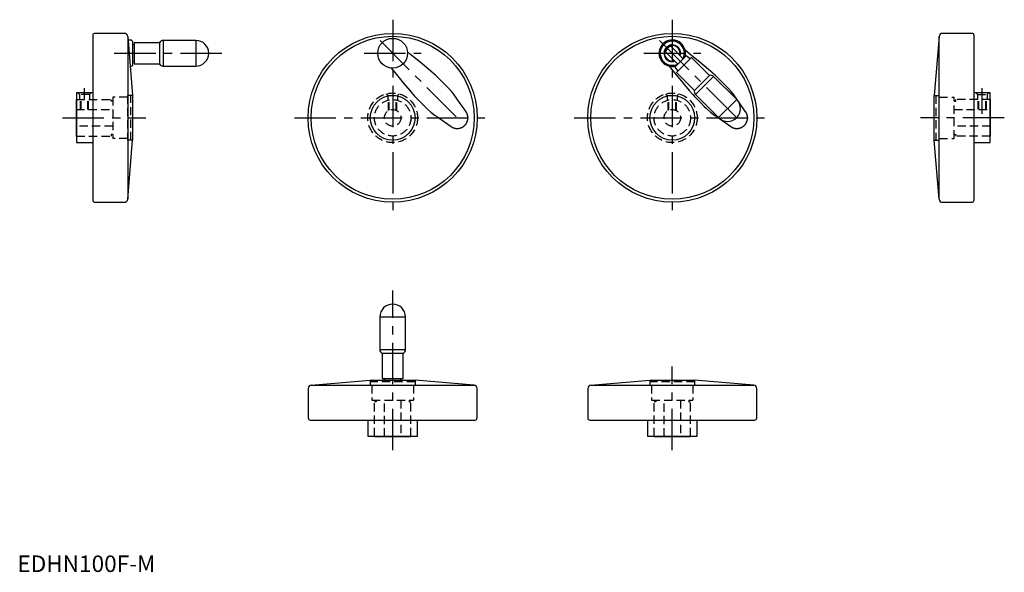
# Model space of a CAD drawing. Extents: x 1 to 596, y 0 to 334.
import ezdxf

# ---------------------------------------------------------------- set-up
doc = ezdxf.new("R2010")
doc.units = 0
doc.header["$LTSCALE"] = 20
doc.linetypes.add('CENTER', pattern=[2, 1.25, -0.25, 0.25, -0.25])
doc.linetypes.add('HIDDEN', pattern=[0.375, 0.25, -0.125])
doc.layers.get('0').update_dxf_attribs({"linetype": 'CONTINUOUS'})
doc.layers.add('1', color=1, linetype='CENTER')
doc.layers.add('2', color=2, linetype='HIDDEN')
doc.styles.add('STANDARD1', font='txt')

msp = doc.modelspace()

# ---------------------------------------------------------------- linework, layer by layer
for p, q in [((45.51, 324.11), (45.51, 224.61)), ((64.58, 325.36), (46.76, 325.36)), ((66.57, 323.52), (66.57, 225.19)), ((66.57, 323.52), (69.51, 287.86)), ((68.81, 321.36), (66.75, 321.36)), ((69.51, 320.66), (68.81, 321.36)), ((107.76, 321.11), (88.08, 321.11)), ((88.08, 321.11), (88.08, 305.61)), ((107.76, 321.11), (107.76, 305.61)), ((556.41, 323.52), (553.48, 287.86)), ((556.41, 225.19), (556.41, 323.52)), ((576.23, 325.36), (558.41, 325.36)), ((577.48, 224.61), (577.48, 324.11)), ((69.51, 320.66), (69.51, 306.06)), ((70.51, 318.53), (69.51, 318.39)), ((70.51, 319.54), (70.51, 307.17)), ((85.81, 319.74), (70.71, 319.74)), ((85.81, 319.74), (85.81, 306.97)), ((393.45, 317.14), (391.55, 315.23)), ((401.94, 310.07), (394.87, 317.14)), ((391.55, 313.82), (398.62, 306.74)), ((396.91, 305.04), (403.63, 311.75)), ((406.76, 310.65), (398.01, 301.9)), ((406.05, 309.93), (403.63, 311.75)), ((417.72, 299.97), (407.04, 310.65)), ((68.81, 305.36), (68.07, 305.36)), ((68.81, 305.36), (69.51, 306.06)), ((69.51, 308.32), (70.51, 308.18)), ((70.71, 306.97), (85.81, 306.97)), ((88.08, 305.61), (107.76, 305.61)), ((396.91, 305.04), (398.73, 302.62)), ((398.01, 301.62), (408.69, 290.94)), ((417.72, 299.97), (408.69, 290.94)), ((420.29, 299.33), (409.33, 288.37)), ((434.21, 285.41), (420.29, 299.33)), ((35.71, 285.36), (35.51, 285.36)), ((35.51, 285.36), (35.51, 263.36)), ((45.51, 289.36), (35.71, 289.36)), ((35.71, 289.36), (35.71, 259.36)), ((69.51, 287.86), (69.51, 260.86)), ((409.33, 288.37), (423.25, 274.45)), ((434.21, 285.41), (423.25, 274.45)), ((553.48, 260.86), (553.48, 287.86)), ((587.28, 289.36), (577.48, 289.36)), ((587.28, 259.36), (587.28, 289.36)), ((587.48, 285.36), (587.28, 285.36)), ((587.48, 263.36), (587.48, 285.36)), ((35.51, 263.36), (35.71, 263.36)), ((587.28, 263.36), (587.48, 263.36)), ((35.71, 259.36), (45.51, 259.36)), ((66.57, 225.19), (69.51, 260.86)), ((556.41, 225.19), (553.48, 260.86)), ((577.48, 259.36), (587.28, 259.36)), ((46.76, 223.36), (64.58, 223.36)), ((558.41, 223.36), (576.23, 223.36)), ((218.78, 154.07), (218.78, 134.39)), ((218.78, 154.07), (234.28, 154.07)), ((234.28, 134.39), (234.28, 154.07)), ((218.78, 134.39), (234.28, 134.39)), ((220.14, 132.12), (220.14, 117.02)), ((220.14, 132.12), (232.91, 132.12)), ((232.91, 117.02), (232.91, 132.12)), ((177.36, 112.88), (213.03, 115.82)), ((213.03, 115.82), (240.03, 115.82)), ((220.34, 116.82), (232.71, 116.82)), ((221.35, 116.82), (221.49, 115.82)), ((231.56, 115.82), (231.7, 116.82)), ((275.69, 112.88), (240.03, 115.82)), ((346.16, 112.88), (381.83, 115.82)), ((381.83, 115.82), (408.83, 115.82)), ((444.49, 112.88), (408.83, 115.82)), ((175.53, 110.88), (175.53, 93.07)), ((177.36, 112.88), (275.69, 112.88)), ((277.53, 93.07), (277.53, 110.88)), ((344.33, 110.88), (344.33, 93.07)), ((346.16, 112.88), (444.49, 112.88)), ((446.33, 93.07), (446.33, 110.88)), ((176.78, 91.82), (276.28, 91.82)), ((211.53, 91.82), (211.53, 82.02)), ((241.53, 82.02), (241.53, 91.82)), ((345.58, 91.82), (445.08, 91.82)), ((380.33, 91.82), (380.33, 82.02)), ((410.33, 82.02), (410.33, 91.82)), ((211.53, 82.02), (241.53, 82.02)), ((215.53, 82.02), (215.53, 81.82)), ((215.53, 81.82), (237.53, 81.82)), ((237.53, 81.82), (237.53, 82.02)), ((380.33, 82.02), (410.33, 82.02)), ((384.33, 82.02), (384.33, 81.82)), ((384.33, 81.82), (406.33, 81.82)), ((406.33, 81.82), (406.33, 82.02))]:
    msp.add_line(p, q)
for points in [[(419.81, 301.37), (417.2, 303.54), (411.88, 307.96), (406.19, 312.69), (403.1, 315.26)], [(251.01, 301.37), (248.39, 303.54), (243.08, 307.96), (237.39, 312.69), (235.48, 314.27)], [(400.14, 311.87), (400.1, 311.91), (400.02, 311.99), (399.95, 312.06), (399.91, 312.1)], [(225.61, 304.4), (227.94, 301.6), (232.95, 295.57), (236.8, 290.93), (238.51, 288.87)], [(393.43, 305.58), (396.74, 301.6), (401.75, 295.57), (405.6, 290.93), (407.32, 288.87)], [(253.66, 298.95), (253.24, 299.36), (252.37, 300.18), (251.47, 300.98), (251.01, 301.37)], [(259.69, 292.92), (258.66, 293.95), (256.63, 295.98), (254.64, 297.96), (253.66, 298.95)], [(422.46, 298.95), (422.04, 299.36), (421.18, 300.18), (420.28, 300.98), (419.81, 301.37)], [(428.49, 292.92), (427.46, 293.95), (425.44, 295.98), (423.45, 297.96), (422.46, 298.95)], [(264.12, 287.63), (263.46, 288.55), (262.04, 290.35), (260.5, 292.08), (259.69, 292.92)], [(432.92, 287.63), (432.26, 288.55), (430.84, 290.35), (429.3, 292.08), (428.49, 292.92)], [(238.51, 288.87), (238.9, 288.41), (239.7, 287.51), (240.51, 286.65), (240.93, 286.22)], [(240.93, 286.22), (241.87, 285.29), (243.8, 283.36), (245.86, 281.29), (246.96, 280.19)], [(270.8, 278.03), (269.6, 279.75), (267.32, 283.03), (265.16, 286.13), (264.12, 287.63)], [(407.32, 288.87), (407.71, 288.41), (408.5, 287.51), (409.31, 286.65), (409.73, 286.22)], [(409.73, 286.22), (410.67, 285.29), (412.6, 283.36), (414.66, 281.29), (415.77, 280.19)], [(439.6, 278.03), (438.41, 279.75), (436.13, 283.03), (433.97, 286.13), (432.92, 287.63)], [(246.96, 280.19), (247.78, 279.39), (249.5, 277.87), (251.31, 276.44), (252.25, 275.76)], [(415.77, 280.19), (416.59, 279.39), (418.3, 277.87), (420.12, 276.44), (421.06, 275.76)], [(252.25, 275.76), (253.53, 274.87), (256.41, 272.87), (259.85, 270.47), (261.85, 269.08)], [(261.85, 269.08), (261.92, 269.03), (262.06, 268.94), (262.21, 268.85), (262.28, 268.8), (262.36, 268.76), (262.51, 268.68), (262.66, 268.6), (262.81, 268.53), (262.96, 268.46), (263.12, 268.39), (263.2, 268.36), (263.28, 268.33), (263.44, 268.28), (263.59, 268.22), (263.75, 268.18), (263.91, 268.13), (264.07, 268.09), (264.15, 268.08), (264.23, 268.06), (264.39, 268.03), (264.55, 268), (264.63, 267.99), (264.7, 267.98), (264.87, 267.96), (265.03, 267.95), (265.11, 267.94), (265.19, 267.94), (265.35, 267.93), (265.52, 267.93), (265.68, 267.93), (265.85, 267.94), (266.01, 267.95), (266.1, 267.95), (266.18, 267.96), (266.35, 267.98), (266.51, 268), (266.68, 268.03), (266.84, 268.06), (267.01, 268.1), (267.09, 268.12), (267.17, 268.14), (267.33, 268.19), (267.49, 268.23), (267.65, 268.29), (267.81, 268.35), (267.96, 268.41), (268.04, 268.44), (268.12, 268.47), (268.27, 268.54), (268.42, 268.61), (268.57, 268.69), (268.71, 268.77), (268.85, 268.86), (268.92, 268.9), (268.99, 268.94), (269.13, 269.03), (269.26, 269.13), (269.4, 269.22), (269.52, 269.32), (269.65, 269.42), (269.71, 269.47), (269.77, 269.53), (269.89, 269.63), (270.01, 269.74), (270.06, 269.8), (270.12, 269.86), (270.23, 269.98), (270.34, 270.1), (270.4, 270.16), (270.45, 270.22), (270.56, 270.35), (270.66, 270.48), (270.76, 270.62), (270.85, 270.76), (270.94, 270.9), (270.99, 270.97), (271.03, 271.04), (271.12, 271.18), (271.2, 271.33), (271.28, 271.48), (271.35, 271.63), (271.42, 271.78), (271.45, 271.86), (271.48, 271.94), (271.54, 272.1), (271.6, 272.25), (271.65, 272.41), (271.7, 272.57), (271.75, 272.74), (271.77, 272.82), (271.79, 272.9), (271.82, 273.06), (271.85, 273.22), (271.88, 273.39), (271.9, 273.55), (271.92, 273.71), (271.93, 273.79), (271.94, 273.87), (271.95, 274.04), (271.95, 274.2), (271.95, 274.36), (271.95, 274.52), (271.95, 274.68), (271.94, 274.76), (271.94, 274.84), (271.92, 275), (271.9, 275.17), (271.89, 275.25), (271.88, 275.33), (271.85, 275.49), (271.82, 275.66), (271.8, 275.74), (271.79, 275.82), (271.75, 275.98), (271.7, 276.14), (271.65, 276.3), (271.6, 276.46), (271.54, 276.62), (271.51, 276.7), (271.48, 276.78), (271.42, 276.93), (271.35, 277.08), (271.27, 277.24), (271.2, 277.39), (271.11, 277.53), (271.07, 277.61), (271.03, 277.68), (270.94, 277.82), (270.85, 277.96), (270.8, 278.03)], [(421.06, 275.76), (422.33, 274.87), (425.21, 272.87), (428.66, 270.47), (430.66, 269.08)], [(430.66, 269.08), (430.73, 269.03), (430.87, 268.94), (431.01, 268.85), (431.09, 268.8), (431.16, 268.76), (431.31, 268.68), (431.46, 268.6), (431.61, 268.53), (431.77, 268.46), (431.92, 268.39), (432, 268.36), (432.08, 268.33), (432.24, 268.28), (432.4, 268.22), (432.56, 268.18), (432.72, 268.13), (432.88, 268.09), (432.95, 268.08), (433.03, 268.06), (433.19, 268.03), (433.35, 268), (433.43, 267.99), (433.51, 267.98), (433.67, 267.96), (433.83, 267.95), (433.91, 267.94), (433.99, 267.94), (434.16, 267.93), (434.32, 267.93), (434.49, 267.93), (434.65, 267.94), (434.82, 267.95), (434.9, 267.95), (434.98, 267.96), (435.15, 267.98), (435.32, 268), (435.48, 268.03), (435.64, 268.06), (435.81, 268.1), (435.89, 268.12), (435.97, 268.14), (436.13, 268.19), (436.29, 268.23), (436.45, 268.29), (436.61, 268.35), (436.77, 268.41), (436.84, 268.44), (436.92, 268.47), (437.07, 268.54), (437.22, 268.61), (437.37, 268.69), (437.51, 268.77), (437.66, 268.86), (437.73, 268.9), (437.8, 268.94), (437.93, 269.03), (438.07, 269.13), (438.2, 269.22), (438.33, 269.32), (438.45, 269.42), (438.51, 269.47), (438.57, 269.53), (438.69, 269.63), (438.81, 269.74), (438.87, 269.8), (438.92, 269.86), (439.04, 269.98), (439.15, 270.1), (439.2, 270.16), (439.25, 270.22), (439.36, 270.35), (439.46, 270.48), (439.56, 270.62), (439.66, 270.76), (439.75, 270.9), (439.79, 270.97), (439.84, 271.04), (439.92, 271.18), (440, 271.33), (440.08, 271.48), (440.15, 271.63), (440.22, 271.78), (440.25, 271.86), (440.29, 271.94), (440.35, 272.1), (440.4, 272.25), (440.46, 272.41), (440.51, 272.57), (440.55, 272.74), (440.57, 272.82), (440.59, 272.9), (440.63, 273.06), (440.66, 273.22), (440.68, 273.39), (440.71, 273.55), (440.73, 273.71), (440.73, 273.79), (440.74, 273.87), (440.75, 274.04), (440.76, 274.2), (440.76, 274.36), (440.76, 274.52), (440.75, 274.68), (440.74, 274.76), (440.74, 274.84), (440.72, 275), (440.71, 275.17), (440.7, 275.25), (440.68, 275.33), (440.66, 275.49), (440.62, 275.66), (440.61, 275.74), (440.59, 275.82), (440.55, 275.98), (440.5, 276.14), (440.46, 276.3), (440.4, 276.46), (440.35, 276.62), (440.32, 276.7), (440.28, 276.78), (440.22, 276.93), (440.15, 277.08), (440.08, 277.24), (440, 277.39), (439.92, 277.53), (439.88, 277.61), (439.83, 277.68), (439.74, 277.82), (439.65, 277.96), (439.6, 278.03)]]:
    msp.add_lwpolyline(points)
for centre, radius in [((226.53, 274.36), 51), ((226.53, 274.36), 49.23), ((226.53, 313.36), 9), ((395.33, 274.36), 51), ((395.33, 274.36), 49.23), ((226.53, 274.36), 13.5), ((395.33, 274.36), 13.5)]:
    msp.add_circle(centre, radius)
for centre, radius, start, end in [((46.76, 324.11), 1.25, 90, 180), ((64.58, 323.36), 2, 4.71191, 90), ((88.08, 318.54), 2.57, 90, 152.03893), ((107.76, 313.36), 7.75, 270, 90), ((395.33, 313.36), 8, 343.95502, 286.04498), ((558.41, 323.36), 2, 90, 175.28809), ((576.23, 324.11), 1.25, 0, 90), ((70.71, 319.54), 0.2, 90, 180), ((395.33, 313.36), 7.3, 331.48297, 298.51703), ((395.33, 313.36), 5.03, 342.84598, 287.15402), ((395.33, 313.36), 4.75, 344.6524, 285.3476), ((392.25, 314.52), 1, 135, 225), ((394.16, 316.43), 1, 45, 135), ((406.9, 310.5), 0.2, 45, 135), ((70.71, 307.17), 0.2, 180, 270), ((88.08, 308.18), 2.57, 207.96107, 270), ((398.16, 301.76), 0.2, 135, 225), ((418.47, 297.51), 2.57, 45, 107.03893), ((411.15, 290.19), 2.57, 162.96107, 225), ((428.73, 279.93), 7.75, 225, 45), ((46.76, 224.61), 1.25, 180, 270), ((64.58, 225.36), 2, 270, 355.28809), ((558.41, 225.36), 2, 184.71191, 270), ((576.23, 224.61), 1.25, 270, 0), ((226.53, 154.07), 7.75, 0, 180), ((221.35, 134.39), 2.57, 180, 242.03893), ((231.71, 134.39), 2.57, 297.96107, 0), ((220.34, 117.02), 0.2, 180, 270), ((232.71, 117.02), 0.2, 270, 0), ((177.53, 110.88), 2, 94.71191, 180), ((275.53, 110.88), 2, 0, 85.28809), ((346.33, 110.88), 2, 94.71191, 180), ((444.33, 110.88), 2, 0, 85.28809), ((176.78, 93.07), 1.25, 180, 270), ((276.28, 93.07), 1.25, 270, 0), ((345.58, 93.07), 1.25, 180, 270), ((445.08, 93.07), 1.25, 270, 0)]:
    msp.add_arc(centre, radius, start, end)
at = {"layer": '1'}
for p, q in [((226.53, 333.64), (226.53, 215.07)), ((395.33, 333.64), (395.33, 215.07)), ((218.9, 320.98), (267.38, 272.5)), ((387.7, 320.98), (436.19, 272.5)), ((58.5, 313.36), (123.58, 313.36)), ((209.25, 313.36), (243.81, 313.36)), ((378.05, 313.36), (412.61, 313.36)), ((40.51, 285.36), (40.51, 292.36)), ((582.48, 276.86), (582.48, 292.36)), ((27.23, 274.36), (77.58, 274.36)), ((167.25, 274.36), (285.81, 274.36)), ((336.05, 274.36), (454.61, 274.36)), ((595.76, 274.36), (545.19, 274.36)), ((226.53, 73.54), (226.53, 170.1)), ((395.33, 73.54), (395.33, 124.1))]:
    msp.add_line(p, q, dxfattribs=at)
at = {"layer": '2'}
for p, q in [((35.71, 285.36), (56.51, 285.36)), ((37.51, 288.36), (36.51, 289.36)), ((37.51, 288.36), (37.51, 285.36)), ((43.51, 288.36), (37.51, 288.36)), ((38.01, 279.36), (38.01, 285.36)), ((38.45, 279.36), (38.45, 285.36)), ((42.58, 279.36), (42.58, 285.36)), ((43.01, 279.36), (43.01, 285.36)), ((43.51, 288.36), (44.51, 289.36)), ((43.51, 288.36), (43.51, 285.36)), ((56.51, 284.36), (56.51, 285.36)), ((57.51, 286.86), (57.51, 261.86)), ((66.51, 286.86), (57.51, 286.86)), ((66.51, 287.86), (66.51, 260.86)), ((69.51, 287.86), (66.51, 287.86)), ((68.51, 260.86), (68.51, 287.86)), ((223.53, 287.86), (222.56, 288.82)), ((223.53, 287.86), (223.53, 284.94)), ((223.53, 287.86), (229.53, 287.86)), ((229.53, 287.86), (230.49, 288.82)), ((229.53, 287.86), (229.53, 284.94)), ((392.33, 287.86), (391.36, 288.82)), ((392.33, 287.86), (392.33, 284.94)), ((392.33, 287.86), (398.33, 287.86)), ((398.33, 287.86), (399.29, 288.82)), ((398.33, 287.86), (398.33, 284.94)), ((553.48, 287.86), (556.48, 287.86)), ((554.48, 287.86), (554.48, 260.86)), ((556.48, 260.86), (556.48, 287.86)), ((556.48, 286.86), (565.48, 286.86)), ((565.48, 261.86), (565.48, 286.86)), ((587.28, 285.36), (566.48, 285.36)), ((566.48, 284.36), (566.48, 285.36)), ((579.48, 288.36), (578.48, 289.36)), ((579.48, 288.36), (579.48, 285.36)), ((579.48, 288.36), (585.48, 288.36)), ((579.98, 279.36), (579.98, 285.36)), ((580.41, 279.36), (580.41, 285.36)), ((584.54, 279.36), (584.54, 285.36)), ((584.98, 279.36), (584.98, 285.36)), ((585.48, 288.36), (586.48, 289.36)), ((585.48, 288.36), (585.48, 285.36)), ((57.51, 284.36), (56.51, 284.36)), ((224.03, 278.69), (224.03, 285.07)), ((224.46, 278.91), (224.46, 285.16)), ((228.59, 278.91), (228.59, 285.16)), ((229.03, 278.69), (229.03, 285.07)), ((392.83, 278.69), (392.83, 285.07)), ((393.26, 278.91), (393.26, 285.16)), ((397.4, 278.91), (397.4, 285.16)), ((397.83, 278.69), (397.83, 285.07)), ((565.48, 284.36), (566.48, 284.36)), ((35.51, 279.36), (57.51, 279.36)), ((565.48, 279.36), (587.48, 279.36)), ((57.51, 269.36), (35.51, 269.36)), ((587.48, 269.36), (565.48, 269.36)), ((35.71, 263.36), (56.51, 263.36)), ((56.51, 264.36), (56.51, 263.36)), ((57.51, 264.36), (56.51, 264.36)), ((66.51, 261.86), (57.51, 261.86)), ((556.48, 261.86), (565.48, 261.86)), ((565.48, 264.36), (566.48, 264.36)), ((566.48, 264.36), (566.48, 263.36)), ((587.28, 263.36), (566.48, 263.36)), ((69.51, 260.86), (66.51, 260.86)), ((553.48, 260.86), (556.48, 260.86)), ((213.03, 115.82), (213.03, 112.82)), ((240.03, 114.82), (213.03, 114.82)), ((240.03, 115.82), (240.03, 112.82)), ((381.83, 115.82), (381.83, 112.82)), ((408.83, 114.82), (381.83, 114.82)), ((408.83, 115.82), (408.83, 112.82)), ((213.03, 112.82), (240.03, 112.82)), ((214.03, 112.82), (214.03, 103.82)), ((239.03, 112.82), (239.03, 103.82)), ((381.83, 112.82), (408.83, 112.82)), ((382.83, 112.82), (382.83, 103.82)), ((407.83, 112.82), (407.83, 103.82)), ((214.03, 103.82), (239.03, 103.82)), ((215.53, 82.02), (215.53, 102.82)), ((216.53, 102.82), (215.53, 102.82)), ((216.53, 103.82), (216.53, 102.82)), ((221.53, 81.82), (221.53, 103.82)), ((231.53, 103.82), (231.53, 81.82)), ((236.53, 103.82), (236.53, 102.82)), ((236.53, 102.82), (237.53, 102.82)), ((237.53, 82.02), (237.53, 102.82)), ((382.83, 103.82), (407.83, 103.82)), ((384.33, 82.02), (384.33, 102.82)), ((385.33, 102.82), (384.33, 102.82)), ((385.33, 103.82), (385.33, 102.82)), ((390.33, 81.82), (390.33, 103.82)), ((400.33, 103.82), (400.33, 81.82)), ((405.33, 103.82), (405.33, 102.82)), ((405.33, 102.82), (406.33, 102.82)), ((406.33, 82.02), (406.33, 102.82))]:
    msp.add_line(p, q, dxfattribs=at)
for centre, radius in [((226.53, 274.36), 15), ((226.53, 274.36), 11), ((395.33, 274.36), 15), ((395.33, 274.36), 11), ((226.53, 274.36), 5), ((395.33, 274.36), 5)]:
    msp.add_circle(centre, radius, dxfattribs=at)

# ---------------------------------------------------------------- texts
at = {"color": 3, "style": 'STANDARD1'}
msp.add_text('EDHN100F-M', height=10, dxfattribs=at).set_placement((0, 0))

doc.saveas('drawing.dxf')
